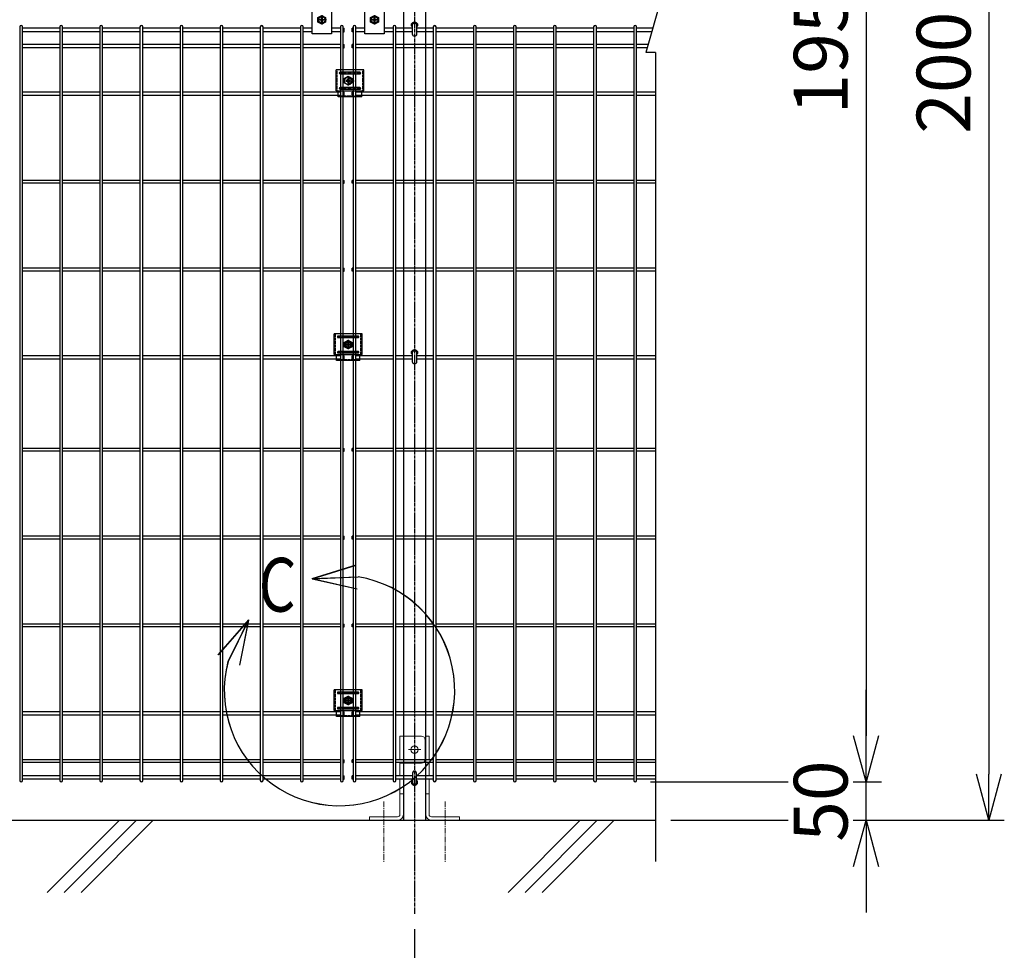
# Model space of a CAD drawing. Units: millimetres. Extents: x 369 to 6015, y 186 to 4948.
# Drawn here: x 2147 to 3429, y 2113 to 3325 of the extents above; entities that cross this region are included whole.
import ezdxf

# ---------------------------------------------------------------- set-up
doc = ezdxf.new("R2010")
doc.units = ezdxf.units.MM
doc.header["$LTSCALE"] = 0.2
doc.linetypes.add('CENTER2', pattern=[28.575, 19.05, -3.175, 3.175, -3.175])
doc.linetypes.add('DASHED2', pattern=[9.525, 6.35, -3.175])
for name, color, linetype in [('CENTER', 6, 'CENTER2'), ('DASH', 30, 'DASHED2'), ('L', 7, 'Continuous'), ('M', 82, 'Continuous'), ('TEXT', 150, 'Continuous'), ('TEXT_20', 150, 'Continuous')]:
    doc.layers.add(name, color=color, linetype=linetype)
doc.styles.add('NCE', font='romans.shx', dxfattribs={"width": 0.8, "bigfont": 'extfont.shx'})
doc.styles.get("Standard").update_dxf_attribs({"font": 'romans.shx', "width": 0.8, "bigfont": 'extfont.shx'})
doc.dimstyles.new('NCE_20', dxfattribs={"dimscale": 20, "dimtxt": 3.5, "dimasz": 3, "dimexe": 1, "dimexo": 1, "dimgap": 1.2, "dimtad": 1, "dimdsep": 46, "dimtxsty": 'NCE', "dimblk": 'OPEN30', "dimcen": 0, "dimclrd": 7, "dimclre": 7, "dimclrt": 256, "dimaunit": 1, "dimadec": 1, "dimazin": 0, "dimtfac": 1, "dimtmove": 0, "dimatfit": 3, "dimldrblk": 'OPEN30', "dimfxl": 1, "dimtfill": 1, "dimtfillclr": 256, "dimtolj": 1, "dimtzin": 0, "dimarcsym": 2})

# ---------------------------------------------------------------- blocks, each defined once
blk = doc.blocks.new('ステラP横ネット3.6')
at = {"layer": 'M'}
for p, q in [((1621.59995, 1.8), (1572.99995, 1.8)), ((1673.79995, 1.8), (1625.19995, 1.8)), ((1725.99995, 1.8), (1677.39995, 1.8)), ((1778.19995, 1.8), (1729.59995, 1.8)), ((1830.39995, 1.8), (1781.79995, 1.8)), ((1882.59995, 1.8), (1833.99995, 1.8)), ((1934.79995, 1.8), (1886.19995, 1.8)), ((1986.99995, 1.8), (1938.39995, 1.8)), ((1990.59995, 1.8), (1991.5999, 1.8)), ((1991.5999, -1.8), (1991.5999, 1.8)), ((1621.59995, -1.8), (1572.99995, -1.8)), ((1673.79995, -1.8), (1625.19995, -1.8)), ((1725.99995, -1.8), (1677.39995, -1.8)), ((1778.19995, -1.8), (1729.59995, -1.8)), ((1830.39995, -1.8), (1781.79995, -1.8)), ((1882.59995, -1.8), (1833.99995, -1.8)), ((1934.79995, -1.8), (1886.19995, -1.8)), ((1986.99995, -1.8), (1938.39995, -1.8)), ((1990.59995, -1.8), (1991.5999, -1.8))]:
    blk.add_line(p, q, dxfattribs=at)
blk = doc.blocks.new('ステラP横ネット4.5')
at = {"layer": 'M'}
for p, q in [((1621.6, 2.2), (1573, 2.2)), ((1673.8, 2.2), (1625.2, 2.2)), ((1726, 2.2), (1677.4, 2.2)), ((1778.2, 2.2), (1729.6, 2.2)), ((1830.4, 2.2), (1781.8, 2.2)), ((1882.6, 2.2), (1834, 2.2)), ((1934.8, 2.2), (1886.2, 2.2)), ((1987, 2.2), (1938.4, 2.2)), ((1990.6, 2.2), (1991.6, 2.2)), ((1991.6, -2.3), (1991.6, 2.2)), ((1621.6, -2.3), (1573, -2.3)), ((1673.8, -2.3), (1625.2, -2.3)), ((1726, -2.3), (1677.4, -2.3)), ((1778.2, -2.3), (1729.6, -2.3)), ((1830.4, -2.3), (1781.8, -2.3)), ((1882.6, -2.3), (1834, -2.3)), ((1934.8, -2.3), (1886.2, -2.3)), ((1987, -2.3), (1938.4, -2.3)), ((1990.6, -2.3), (1991.6, -2.3))]:
    blk.add_line(p, q, dxfattribs=at)
blk = doc.blocks.new('_OPEN30')
at = {"color": 0, "linetype": 'ByBlock'}
for p, q in [((-1, 0.268), (0, 0)), ((0, 0), (-1, -0.268)), ((0, 0), (-1, 0))]:
    blk.add_line(p, q, dxfattribs=at)
blk = doc.blocks.new('*D29')
at = {"layer": 'TEXT', "color": 7, "lineweight": -2, "transparency": 16777216}
for p, q in [((2968.8, 4282.5), (3269.2, 4282.5)), ((3249.2, 4222.5), (3249.2, 2392.5)), ((2968.7, 2332.5), (3269.2, 2332.5))]:
    blk.add_line(p, q, dxfattribs=at)
at = {"layer": 'TEXT', "color": 7, "lineweight": -2, "transparency": 16777216, "xscale": 60, "yscale": 60, "zscale": 60}
for p, rotation in [((3249.2, 4282.5), 90), ((3249.2, 2332.5), 270)]:
    blk.add_blockref('_OPEN30', p, dxfattribs=dict(at, rotation=rotation))
at = {"layer": 'TEXT', "transparency": 16777216, "insert": (3190.2, 3307.5), "char_height": 70, "attachment_point": 5, "rotation": 90, "style": 'NCE', "bg_fill": 3, "box_fill_scale": 1.1, "bg_fill_color": 256, "bg_fill_true_color": 13158600, "bg_fill_transparency": 0}
blk.add_mtext('\\A1;1950', dxfattribs=at)
blk = doc.blocks.new('*D30')
at = {"layer": 'TEXT', "color": 7, "lineweight": -2, "transparency": 16777216}
for p, q in [((2968.8, 4282.5), (3429.2, 4282.5)), ((3409.2, 4222.5), (3409.2, 2342.5)), ((2995.3, 2282.5), (3429.2, 2282.5))]:
    blk.add_line(p, q, dxfattribs=at)
at = {"layer": 'TEXT', "color": 7, "lineweight": -2, "transparency": 16777216, "xscale": 60, "yscale": 60, "zscale": 60}
for p, rotation in [((3409.2, 4282.5), 90), ((3409.2, 2282.5), 270)]:
    blk.add_blockref('_OPEN30', p, dxfattribs=dict(at, rotation=rotation))
at = {"layer": 'TEXT', "transparency": 16777216, "insert": (3350.2, 3282.5), "char_height": 70, "attachment_point": 5, "rotation": 90, "style": 'NCE', "bg_fill": 3, "box_fill_scale": 1.1, "bg_fill_color": 256, "bg_fill_true_color": 13158600, "bg_fill_transparency": 0}
blk.add_mtext('\\A1;2000', dxfattribs=at)
blk = doc.blocks.new('B部')
at = {"layer": 'L'}
for p, q in [((-1.863, 7.183), (0.97, 8.17)), ((-1.861, 7.185), (0.972, 8.172)), ((-1.861, 7.181), (0.972, 8.168)), ((-1.859, 7.183), (0.974, 8.17)), ((-1.863, 7.183), (1.129, 7.403)), ((-1.863, 7.183), (1.084, 6.621)), ((-1.861, 7.185), (1.131, 7.405)), ((-1.861, 7.181), (1.131, 7.402)), ((-1.861, 7.185), (1.086, 6.623)), ((-1.861, 7.181), (1.086, 6.62)), ((-1.859, 7.183), (1.133, 7.403)), ((-1.859, 7.183), (1.088, 6.621)), ((-5.916, 4.345), (-7.812, 2.021)), ((-5.914, 4.347), (-7.81, 2.023)), ((-5.914, 4.344), (-7.81, 2.019)), ((-5.912, 4.345), (-7.808, 2.021)), ((-5.916, 4.345), (-7.146, 1.609)), ((-5.914, 4.347), (-7.144, 1.611)), ((-5.914, 4.344), (-7.144, 1.608)), ((-5.912, 4.345), (-7.142, 1.609)), ((-5.916, 4.345), (-6.396, 1.384)), ((-5.914, 4.347), (-6.394, 1.386)), ((-5.914, 4.344), (-6.394, 1.382)), ((-5.912, 4.345), (-6.392, 1.384))]:
    blk.add_line(p, q, dxfattribs=at)
for centre in [(0.172, -0.035), (0.174, -0.034), (0.174, -0.037), (0.175, -0.035)]:
    blk.add_arc(centre, 7.5, 167.33306, 82.66644, dxfattribs=at)
at = {"layer": 'TEXT', "width": 0.8}
for p in [(-5.328, 4.966), (-5.326, 4.965)]:
    blk.add_attdef('B', p, '', height=3.5, dxfattribs=at)
blk = doc.blocks.new('ステラP_メッシュ接続中下段_孔型_正面')
at = {"layer": 'CENTER'}
for p, q in [((-14, 10), (14, 10)), ((-5.5, 0), (5.5, 0)), ((-5.5, 0), (5.5, 0)), ((-5.5, 0), (5.5, 0)), ((0, -5.5), (0, 5.5)), ((0, -5.5), (0, 5.5)), ((0, -5.5), (0, 5.5)), ((-14, -10), (14, -10))]:
    blk.add_line(p, q, dxfattribs=at)
at = {"layer": 'DASH'}
for p, q in [((-16.6, -13), (-16.6, 14)), ((16.6, -13), (16.6, 14)), ((-15.3, -19.6), (15.3, -19.6))]:
    blk.add_line(p, q, dxfattribs=at)
at = {"layer": 'M'}
for p, q in [((18.1, 14), (-18.1, 14)), ((-18.1, -13), (-18.1, 14)), ((18.1, -13), (18.1, 14)), ((-18.1, -13), (16.6, -13)), ((-15.3, -21), (-15.3, -13)), ((15.3, -21), (-15.3, -21)), ((15.3, -21), (15.3, -13)), ((16.6, -13), (18.1, -13))]:
    blk.add_line(p, q, dxfattribs=at)
for points in [[(13, 11), (-13, 11, 1), (-13, 9), (13, 9, 1)], [(13, -11, 1), (13, -9), (-13, -9, 1), (-13, -11)]]:
    blk.add_lwpolyline(points, format="xyb", close=True, dxfattribs=at)
blk.add_circle((0, 0), 3.5, dxfattribs=at)
blk = doc.blocks.new('フックボルト正面')
at = {"layer": 'M'}
blk.add_lwpolyline([(-2.6, 0), (-2.6, -12.2, 1), (2.6, -12.2), (2.6, 0, 1)], format="xyb", close=True, dxfattribs=at)
for radius, start, end in [(4, 310.5416, 229.4584), (3, 330.0736, 209.9264)]:
    blk.add_arc((0, 0), radius, start, end, dxfattribs=at)
blk = doc.blocks.new('*D15')
at = {"layer": 'TEXT', "color": 7, "lineweight": -2, "transparency": 16777216}
for p, q in [((3249.2, 2392.5), (3249.2, 2452.5)), ((2968.7, 2332.5), (3269.2, 2332.5)), ((3249.2, 2282.5), (3249.2, 2332.5)), ((2995.3, 2282.5), (3269.2, 2282.5)), ((3249.2, 2222.5), (3249.2, 2162.5))]:
    blk.add_line(p, q, dxfattribs=at)
at = {"layer": 'TEXT', "color": 7, "lineweight": -2, "transparency": 16777216, "xscale": 60, "yscale": 60, "zscale": 60}
for p, rotation in [((3249.2, 2332.5), 270), ((3249.2, 2282.5), 90)]:
    blk.add_blockref('_OPEN30', p, dxfattribs=dict(at, rotation=rotation))
at = {"layer": 'TEXT', "transparency": 16777216, "insert": (3190.2, 2307.5), "char_height": 70, "attachment_point": 5, "rotation": 90, "style": 'NCE', "bg_fill": 3, "box_fill_scale": 1.1, "bg_fill_color": 256, "bg_fill_true_color": 13158600, "bg_fill_transparency": 0}
blk.add_mtext('\\A1;50', dxfattribs=at)
blk = doc.blocks.new('忍び接続金具')
at = {"layer": 'CENTER'}
for p, q in [((15968.5, 274.1), (15968.5, 262.1)), ((15974.5, 268.1), (15962.5, 268.1))]:
    blk.add_line(p, q, dxfattribs=at)
at = {"layer": 'M'}
for points in [[(15956, 250.1), (15956, 286.1), (15981, 286.1), (15981, 250.1)], [(15963.5, 265.2), (15963.5, 271), (15968.5, 273.9), (15973.5, 271), (15973.5, 265.2), (15968.5, 262.4)]]:
    blk.add_lwpolyline(points, close=True, dxfattribs=at)
blk.add_lwpolyline([(15965.5, 267.6), (15965.5, 268.6), (15967, 268.6, 0.414214), (15968, 269.6), (15968, 271.1), (15969, 271.1), (15969, 269.6, 0.414214), (15970, 268.6), (15971.5, 268.6), (15971.5, 267.6), (15970, 267.6, 0.414214), (15969, 266.6), (15969, 265.1), (15968, 265.1), (15968, 266.6, 0.414214), (15967, 267.6)], format="xyb", close=True, dxfattribs=at)
for radius in [4.9, 4.4]:
    blk.add_circle((15968.5, 268.1), radius, dxfattribs=at)
blk = doc.blocks.new('*D23')
at = {"layer": 'TEXT_20', "color": 7, "lineweight": -2, "transparency": 16777216}
for p, q in [((661.5, 2140.7), (661.5, 1671.5)), ((2661.5, 2140.7), (2661.5, 1671.5)), ((721.5, 1691.5), (2601.5, 1691.5))]:
    blk.add_line(p, q, dxfattribs=at)
at = {"layer": 'TEXT_20', "color": 7, "lineweight": -2, "transparency": 16777216, "xscale": 60, "yscale": 60, "zscale": 60, "rotation": 180}
blk.add_blockref('_OPEN30', (661.5, 1691.5), dxfattribs=at)
at = {"layer": 'TEXT_20', "color": 7, "lineweight": -2, "transparency": 16777216, "xscale": 60, "yscale": 60, "zscale": 60}
blk.add_blockref('_OPEN30', (2661.5, 1691.5), dxfattribs=at)
at = {"layer": 'TEXT_20', "transparency": 16777216, "insert": (1661.5, 1750.5), "char_height": 70, "attachment_point": 5, "style": 'NCE', "bg_fill": 3, "box_fill_scale": 1.1, "bg_fill_color": 256, "bg_fill_true_color": 13158600, "bg_fill_transparency": 0}
blk.add_mtext('\\A1;2000', dxfattribs=at)
blk = doc.blocks.new('A$C36E85B2C')
at = {"layer": 'CENTER', "lineweight": 9, "ltscale": 2}
for p, q in [((8, 92), (-8, 92)), ((-8, 92), (8, 92)), ((-40, 24.5), (-40, -55)), ((40, 24.5), (40, -55))]:
    blk.add_line(p, q, dxfattribs=at)
at = {"layer": 'M', "lineweight": 9, "ltscale": 5}
for p, q in [((-19, 109.5), (9, 109.5)), ((-19, 109.5), (-19, 78.8)), ((14.5, 109.5), (19, 109.5)), ((19, 109.5), (19, 78.8)), ((-19, 75.2), (-19, 58.1)), ((9, 74.5), (-19, 74.5)), ((19, 75.2), (19, 58.1)), ((-19, 53.6), (-19, 7.5)), ((19, 53.6), (19, 7.5)), ((-14.5, 34.5), (-19, 34.5)), ((14.5, 34.5), (19, 34.5)), ((-58.5, 0), (-58.5, 4.5)), ((-58.5, 4.5), (-22, 4.5)), ((-58.5, 0), (-22, 0)), ((58.5, 4.5), (22, 4.5)), ((58.5, 0), (22, 0)), ((58.5, 0), (58.5, 4.5))]:
    blk.add_line(p, q, dxfattribs=at)
blk.add_lwpolyline([(14, 104.5), (14, 79.5)], dxfattribs=at)
blk.add_circle((0, 92), 4.75, dxfattribs=at)
for centre, radius, start, end in [((9, 104.5), 5, 0, 90), ((9, 79.5), 5, 270, 0), ((-22, 7.5), 3, 270, 0), ((-22, 7.5), 7.5, 270, 0), ((22, 7.5), 7.5, 180, 270), ((22, 7.5), 3, 180, 270)]:
    blk.add_arc(centre, radius, start, end, dxfattribs=at)

msp = doc.modelspace()

# ---------------------------------------------------------------- linework, layer by layer
at = {"layer": 'CENTER'}
for p, q in [((2661.467, 4283.604), (2661.467, 2160.723)), ((2575.063, 3251.531), (2575.063, 3239.531)), ((2575.063, 2908.031), (2575.063, 2896.031)), ((2575.063, 2444.531), (2575.063, 2432.531))]:
    msp.add_line(p, q, dxfattribs=at)
at = {"layer": 'L'}
for p, q in [((2183.407, 2188.696), (2277.242, 2282.531)), ((2205.504, 2188.696), (2299.339, 2282.531)), ((2227.601, 2188.696), (2321.436, 2282.531)), ((2783.407, 2188.696), (2877.242, 2282.531)), ((2805.504, 2188.696), (2899.339, 2282.531)), ((2827.601, 2188.696), (2921.436, 2282.531))]:
    msp.add_line(p, q, dxfattribs=at)
at = {"layer": 'M'}
for p, q in [((2646.967, 4227.529), (2646.967, 2282.531)), ((2675.967, 2282.531), (2675.967, 4227.529)), ((2199.663, 3313.931), (2151.063, 3313.931)), ((2199.663, 3309.431), (2151.063, 3309.431)), ((2251.863, 3313.931), (2203.263, 3313.931)), ((2251.863, 3309.431), (2203.263, 3309.431)), ((2304.063, 3313.931), (2255.463, 3313.931)), ((2304.063, 3309.431), (2255.463, 3309.431)), ((2356.263, 3313.931), (2307.663, 3313.931)), ((2356.263, 3309.431), (2307.663, 3309.431)), ((2408.463, 3313.931), (2359.863, 3313.931)), ((2408.463, 3309.431), (2359.863, 3309.431)), ((2460.663, 3313.931), (2412.063, 3313.931)), ((2460.663, 3309.431), (2412.063, 3309.431)), ((2512.863, 3313.931), (2464.263, 3313.931)), ((2512.863, 3309.431), (2464.263, 3309.431)), ((2528.263, 3313.931), (2516.463, 3313.931)), ((2528.263, 3309.431), (2516.463, 3309.431)), ((2565.063, 3313.931), (2553.263, 3313.931)), ((2565.063, 3309.431), (2553.263, 3309.431)), ((2568.663, 3313.931), (2569.663, 3313.931)), ((2568.663, 3309.431), (2569.663, 3309.431)), ((2569.663, 3309.431), (2569.663, 3313.931)), ((2581.463, 3313.931), (2580.463, 3313.931)), ((2581.463, 3309.431), (2580.463, 3309.431)), ((2580.464, 3309.431), (2580.464, 3313.931)), ((2596.863, 3313.931), (2585.063, 3313.931)), ((2596.863, 3309.431), (2585.063, 3309.431)), ((2633.663, 3313.931), (2621.863, 3313.931)), ((2633.663, 3309.431), (2621.863, 3309.431)), ((2658.448, 3313.931), (2637.263, 3313.931)), ((2658.448, 3309.431), (2637.263, 3309.431)), ((2685.863, 3313.931), (2664.448, 3313.931)), ((2685.863, 3309.431), (2664.448, 3309.431)), ((2738.063, 3313.931), (2689.463, 3313.931)), ((2738.063, 3309.431), (2689.463, 3309.431)), ((2790.263, 3313.931), (2741.663, 3313.931)), ((2790.263, 3309.431), (2741.663, 3309.431)), ((2842.463, 3313.931), (2793.863, 3313.931)), ((2842.463, 3309.431), (2793.863, 3309.431)), ((2894.663, 3313.931), (2846.063, 3313.931)), ((2894.663, 3309.431), (2846.063, 3309.431)), ((2946.863, 3313.931), (2898.263, 3313.931)), ((2946.863, 3309.431), (2898.263, 3309.431)), ((2971.65, 3313.931), (2950.463, 3313.931)), ((2970.388, 3309.431), (2950.463, 3309.431)), ((2581.463, 3292.781), (2580.463, 3292.781)), ((2581.463, 3288.281), (2580.463, 3288.281)), ((2580.464, 3288.281), (2580.464, 3292.781)), ((2633.663, 3292.781), (2585.063, 3292.781)), ((2633.663, 3288.281), (2585.063, 3288.281)), ((2685.863, 3292.781), (2637.263, 3292.781)), ((2685.863, 3288.281), (2637.263, 3288.281)), ((2738.063, 3292.781), (2689.463, 3292.781)), ((2738.063, 3288.281), (2689.463, 3288.281)), ((2790.263, 3292.781), (2741.663, 3292.781)), ((2790.263, 3288.281), (2741.663, 3288.281)), ((2842.463, 3292.781), (2793.863, 3292.781)), ((2842.463, 3288.281), (2793.863, 3288.281)), ((2894.663, 3292.781), (2846.063, 3292.781)), ((2894.663, 3288.281), (2846.063, 3288.281)), ((2946.863, 3292.781), (2898.263, 3292.781)), ((2946.863, 3288.281), (2898.263, 3288.281)), ((2965.719, 3292.781), (2950.463, 3292.781)), ((2964.457, 3288.281), (2950.463, 3288.281)), ((2581.463, 3230.781), (2580.463, 3230.781)), ((2580.464, 3226.281), (2580.464, 3230.781)), ((2633.663, 3230.781), (2585.063, 3230.781)), ((2685.863, 3230.781), (2637.263, 3230.781)), ((2738.063, 3230.781), (2689.463, 3230.781)), ((2790.263, 3230.781), (2741.663, 3230.781)), ((2842.463, 3230.781), (2793.863, 3230.781)), ((2894.663, 3230.781), (2846.063, 3230.781)), ((2946.863, 3230.781), (2898.263, 3230.781)), ((2975.31, 3230.781), (2950.463, 3230.781)), ((2581.463, 3226.281), (2580.463, 3226.281)), ((2633.663, 3226.281), (2585.063, 3226.281)), ((2685.863, 3226.281), (2637.263, 3226.281)), ((2738.063, 3226.281), (2689.463, 3226.281)), ((2790.263, 3226.281), (2741.663, 3226.281)), ((2842.463, 3226.281), (2793.863, 3226.281)), ((2894.663, 3226.281), (2846.063, 3226.281)), ((2946.863, 3226.281), (2898.263, 3226.281)), ((2975.31, 3226.281), (2950.463, 3226.281)), ((2199.663, 3115.831), (2151.063, 3115.831)), ((2251.863, 3115.831), (2203.263, 3115.831)), ((2304.063, 3115.831), (2255.463, 3115.831)), ((2356.263, 3115.831), (2307.663, 3115.831)), ((2408.463, 3115.831), (2359.863, 3115.831)), ((2460.663, 3115.831), (2412.063, 3115.831)), ((2512.863, 3115.831), (2464.263, 3115.831)), ((2565.063, 3115.831), (2516.463, 3115.831)), ((2568.663, 3115.831), (2569.663, 3115.831)), ((2569.663, 3112.231), (2569.663, 3115.831)), ((2581.463, 3115.831), (2580.463, 3115.831)), ((2580.464, 3112.231), (2580.464, 3115.831)), ((2633.663, 3115.831), (2585.063, 3115.831)), ((2685.863, 3115.831), (2637.263, 3115.831)), ((2738.063, 3115.831), (2689.463, 3115.831)), ((2790.263, 3115.831), (2741.663, 3115.831)), ((2842.463, 3115.831), (2793.863, 3115.831)), ((2894.663, 3115.831), (2846.063, 3115.831)), ((2946.863, 3115.831), (2898.263, 3115.831)), ((2975.31, 3115.831), (2950.463, 3115.831)), ((2199.663, 3112.231), (2151.063, 3112.231)), ((2251.863, 3112.231), (2203.263, 3112.231)), ((2304.063, 3112.231), (2255.463, 3112.231)), ((2356.263, 3112.231), (2307.663, 3112.231)), ((2408.463, 3112.231), (2359.863, 3112.231)), ((2460.663, 3112.231), (2412.063, 3112.231)), ((2512.863, 3112.231), (2464.263, 3112.231)), ((2565.063, 3112.231), (2516.463, 3112.231)), ((2568.663, 3112.231), (2569.663, 3112.231)), ((2581.463, 3112.231), (2580.463, 3112.231)), ((2633.663, 3112.231), (2585.063, 3112.231)), ((2685.863, 3112.231), (2637.263, 3112.231)), ((2738.063, 3112.231), (2689.463, 3112.231)), ((2790.263, 3112.231), (2741.663, 3112.231)), ((2842.463, 3112.231), (2793.863, 3112.231)), ((2894.663, 3112.231), (2846.063, 3112.231)), ((2946.863, 3112.231), (2898.263, 3112.231)), ((2975.31, 3112.231), (2950.463, 3112.231)), ((2581.463, 3001.331), (2580.463, 3001.331)), ((2580.464, 2997.731), (2580.464, 3001.331)), ((2633.663, 3001.331), (2585.063, 3001.331)), ((2685.863, 3001.331), (2637.263, 3001.331)), ((2738.063, 3001.331), (2689.463, 3001.331)), ((2790.263, 3001.331), (2741.663, 3001.331)), ((2842.463, 3001.331), (2793.863, 3001.331)), ((2894.663, 3001.331), (2846.063, 3001.331)), ((2946.863, 3001.331), (2898.263, 3001.331)), ((2975.31, 3001.331), (2950.463, 3001.331)), ((2581.463, 2997.731), (2580.463, 2997.731)), ((2633.663, 2997.731), (2585.063, 2997.731)), ((2685.863, 2997.731), (2637.263, 2997.731)), ((2738.063, 2997.731), (2689.463, 2997.731)), ((2790.263, 2997.731), (2741.663, 2997.731)), ((2842.463, 2997.731), (2793.863, 2997.731)), ((2894.663, 2997.731), (2846.063, 2997.731)), ((2946.863, 2997.731), (2898.263, 2997.731)), ((2975.31, 2997.731), (2950.463, 2997.731)), ((2199.663, 2887.281), (2151.063, 2887.281)), ((2251.863, 2887.281), (2203.263, 2887.281)), ((2304.063, 2887.281), (2255.463, 2887.281)), ((2356.263, 2887.281), (2307.663, 2887.281)), ((2408.463, 2887.281), (2359.863, 2887.281)), ((2460.663, 2887.281), (2412.063, 2887.281)), ((2512.863, 2887.281), (2464.263, 2887.281)), ((2565.063, 2887.281), (2516.463, 2887.281)), ((2568.663, 2887.281), (2569.663, 2887.281)), ((2569.663, 2882.781), (2569.663, 2887.281)), ((2581.463, 2887.281), (2580.463, 2887.281)), ((2580.464, 2882.781), (2580.464, 2887.281)), ((2633.663, 2887.281), (2585.063, 2887.281)), ((2658.467, 2887.281), (2637.263, 2887.281)), ((2685.863, 2887.281), (2664.467, 2887.281)), ((2738.063, 2887.281), (2689.463, 2887.281)), ((2790.263, 2887.281), (2741.663, 2887.281)), ((2842.463, 2887.281), (2793.863, 2887.281)), ((2894.663, 2887.281), (2846.063, 2887.281)), ((2946.863, 2887.281), (2898.263, 2887.281)), ((2975.31, 2887.281), (2950.463, 2887.281)), ((2199.663, 2882.781), (2151.063, 2882.781)), ((2251.863, 2882.781), (2203.263, 2882.781)), ((2304.063, 2882.781), (2255.463, 2882.781)), ((2356.263, 2882.781), (2307.663, 2882.781)), ((2408.463, 2882.781), (2359.863, 2882.781)), ((2460.663, 2882.781), (2412.063, 2882.781)), ((2512.863, 2882.781), (2464.263, 2882.781)), ((2565.063, 2882.781), (2516.463, 2882.781)), ((2568.663, 2882.781), (2569.663, 2882.781)), ((2581.463, 2882.781), (2580.463, 2882.781)), ((2633.663, 2882.781), (2585.063, 2882.781)), ((2658.467, 2882.781), (2637.263, 2882.781)), ((2685.863, 2882.781), (2664.467, 2882.781)), ((2738.063, 2882.781), (2689.463, 2882.781)), ((2790.263, 2882.781), (2741.663, 2882.781)), ((2842.463, 2882.781), (2793.863, 2882.781)), ((2894.663, 2882.781), (2846.063, 2882.781)), ((2946.863, 2882.781), (2898.263, 2882.781)), ((2975.31, 2882.781), (2950.463, 2882.781)), ((2581.463, 2766.831), (2580.463, 2766.831)), ((2581.463, 2763.231), (2580.463, 2763.231)), ((2580.464, 2763.231), (2580.464, 2766.831)), ((2633.663, 2766.831), (2585.063, 2766.831)), ((2633.663, 2763.231), (2585.063, 2763.231)), ((2685.863, 2766.831), (2637.263, 2766.831)), ((2685.863, 2763.231), (2637.263, 2763.231)), ((2738.063, 2766.831), (2689.463, 2766.831)), ((2738.063, 2763.231), (2689.463, 2763.231)), ((2790.263, 2766.831), (2741.663, 2766.831)), ((2790.263, 2763.231), (2741.663, 2763.231)), ((2842.463, 2766.831), (2793.863, 2766.831)), ((2842.463, 2763.231), (2793.863, 2763.231)), ((2894.663, 2766.831), (2846.063, 2766.831)), ((2894.663, 2763.231), (2846.063, 2763.231)), ((2946.863, 2766.831), (2898.263, 2766.831)), ((2946.863, 2763.231), (2898.263, 2763.231)), ((2975.31, 2766.831), (2950.463, 2766.831)), ((2975.31, 2763.231), (2950.463, 2763.231)), ((2581.463, 2652.331), (2580.463, 2652.331)), ((2581.463, 2648.731), (2580.463, 2648.731)), ((2580.464, 2648.731), (2580.464, 2652.331)), ((2633.663, 2652.331), (2585.063, 2652.331)), ((2633.663, 2648.731), (2585.063, 2648.731)), ((2685.863, 2652.331), (2637.263, 2652.331)), ((2685.863, 2648.731), (2637.263, 2648.731)), ((2738.063, 2652.331), (2689.463, 2652.331)), ((2738.063, 2648.731), (2689.463, 2648.731)), ((2790.263, 2652.331), (2741.663, 2652.331)), ((2790.263, 2648.731), (2741.663, 2648.731)), ((2842.463, 2652.331), (2793.863, 2652.331)), ((2842.463, 2648.731), (2793.863, 2648.731)), ((2894.663, 2652.331), (2846.063, 2652.331)), ((2894.663, 2648.731), (2846.063, 2648.731)), ((2946.863, 2652.331), (2898.263, 2652.331)), ((2946.863, 2648.731), (2898.263, 2648.731)), ((2975.31, 2652.331), (2950.463, 2652.331)), ((2975.31, 2648.731), (2950.463, 2648.731)), ((2581.463, 2537.831), (2580.463, 2537.831)), ((2581.463, 2534.231), (2580.463, 2534.231)), ((2580.464, 2534.231), (2580.464, 2537.831)), ((2633.663, 2537.831), (2585.063, 2537.831)), ((2633.663, 2534.231), (2585.063, 2534.231)), ((2685.863, 2537.831), (2637.263, 2537.831)), ((2685.863, 2534.231), (2637.263, 2534.231)), ((2738.063, 2537.831), (2689.463, 2537.831)), ((2738.063, 2534.231), (2689.463, 2534.231)), ((2790.263, 2537.831), (2741.663, 2537.831)), ((2790.263, 2534.231), (2741.663, 2534.231)), ((2842.463, 2537.831), (2793.863, 2537.831)), ((2842.463, 2534.231), (2793.863, 2534.231)), ((2894.663, 2537.831), (2846.063, 2537.831)), ((2894.663, 2534.231), (2846.063, 2534.231)), ((2946.863, 2537.831), (2898.263, 2537.831)), ((2946.863, 2534.231), (2898.263, 2534.231)), ((2975.31, 2537.831), (2950.463, 2537.831)), ((2975.31, 2534.231), (2950.463, 2534.231)), ((2581.463, 2423.781), (2580.463, 2423.781)), ((2580.463, 2419.281), (2580.463, 2423.781)), ((2633.663, 2423.781), (2585.063, 2423.781)), ((2685.863, 2423.781), (2637.263, 2423.781)), ((2738.063, 2423.781), (2689.463, 2423.781)), ((2790.263, 2423.781), (2741.663, 2423.781)), ((2842.463, 2423.781), (2793.863, 2423.781)), ((2894.663, 2423.781), (2846.063, 2423.781)), ((2946.863, 2423.781), (2898.263, 2423.781)), ((2975.31, 2423.781), (2950.463, 2423.781)), ((2581.463, 2419.281), (2580.463, 2419.281)), ((2633.663, 2419.281), (2585.063, 2419.281)), ((2685.863, 2419.281), (2637.263, 2419.281)), ((2738.063, 2419.281), (2689.463, 2419.281)), ((2790.263, 2419.281), (2741.663, 2419.281)), ((2842.463, 2419.281), (2793.863, 2419.281)), ((2894.663, 2419.281), (2846.063, 2419.281)), ((2946.863, 2419.281), (2898.263, 2419.281)), ((2975.31, 2419.281), (2950.463, 2419.281)), ((2581.463, 2361.331), (2580.463, 2361.331)), ((2580.464, 2357.731), (2580.464, 2361.331)), ((2633.663, 2361.331), (2585.063, 2361.331)), ((2685.863, 2361.331), (2637.263, 2361.331)), ((2738.063, 2361.331), (2689.463, 2361.331)), ((2790.263, 2361.331), (2741.663, 2361.331)), ((2842.463, 2361.331), (2793.863, 2361.331)), ((2894.663, 2361.331), (2846.063, 2361.331)), ((2946.863, 2361.331), (2898.263, 2361.331)), ((2975.31, 2361.331), (2950.463, 2361.331)), ((2581.463, 2357.731), (2580.463, 2357.731)), ((2633.663, 2357.731), (2585.063, 2357.731)), ((2685.863, 2357.731), (2637.263, 2357.731)), ((2738.063, 2357.731), (2689.463, 2357.731)), ((2790.263, 2357.731), (2741.663, 2357.731)), ((2842.463, 2357.731), (2793.863, 2357.731)), ((2894.663, 2357.731), (2846.063, 2357.731)), ((2946.863, 2357.731), (2898.263, 2357.731)), ((2975.31, 2357.731), (2950.463, 2357.731)), ((2199.663, 2340.631), (2151.063, 2340.631)), ((2199.663, 2336.131), (2151.063, 2336.131)), ((2251.863, 2340.631), (2203.263, 2340.631)), ((2251.863, 2336.131), (2203.263, 2336.131)), ((2304.063, 2340.631), (2255.463, 2340.631)), ((2304.063, 2336.131), (2255.463, 2336.131)), ((2356.263, 2340.631), (2307.663, 2340.631)), ((2356.263, 2336.131), (2307.663, 2336.131)), ((2408.463, 2340.631), (2359.863, 2340.631)), ((2408.463, 2336.131), (2359.863, 2336.131)), ((2460.663, 2340.631), (2412.063, 2340.631)), ((2460.663, 2336.131), (2412.063, 2336.131)), ((2512.863, 2340.631), (2464.263, 2340.631)), ((2512.863, 2336.131), (2464.263, 2336.131)), ((2565.063, 2340.631), (2516.463, 2340.631)), ((2565.063, 2336.131), (2516.463, 2336.131)), ((2568.663, 2340.631), (2569.663, 2340.631)), ((2568.663, 2336.131), (2569.663, 2336.131)), ((2569.663, 2336.131), (2569.663, 2340.631)), ((2581.463, 2340.631), (2580.463, 2340.631)), ((2580.463, 2336.131), (2580.463, 2340.631)), ((2581.463, 2336.131), (2580.463, 2336.131)), ((2633.663, 2340.631), (2585.063, 2340.631)), ((2633.663, 2336.131), (2585.063, 2336.131)), ((2658.467, 2340.631), (2637.263, 2340.631)), ((2658.467, 2336.131), (2637.263, 2336.131)), ((2685.863, 2340.631), (2664.467, 2340.631)), ((2685.863, 2336.131), (2664.467, 2336.131)), ((2738.063, 2340.631), (2689.463, 2340.631)), ((2738.063, 2336.131), (2689.463, 2336.131)), ((2790.263, 2340.631), (2741.663, 2340.631)), ((2790.263, 2336.131), (2741.663, 2336.131)), ((2842.463, 2340.631), (2793.863, 2340.631)), ((2842.463, 2336.131), (2793.863, 2336.131)), ((2894.663, 2340.631), (2846.063, 2340.631)), ((2894.663, 2336.131), (2846.063, 2336.131)), ((2946.863, 2340.631), (2898.263, 2340.631)), ((2946.863, 2336.131), (2898.263, 2336.131)), ((2974.763, 2340.631), (2950.463, 2340.631)), ((2974.763, 2336.131), (2950.463, 2336.131))]:
    msp.add_line(p, q, dxfattribs=at)
for points in [[(2147.463, 3315.731), (2147.463, 2334.331, 1), (2151.063, 2334.331), (2151.063, 3315.731, 1)], [(2199.663, 3315.731), (2199.663, 2334.331, 1), (2203.263, 2334.331), (2203.263, 3315.731, 1)], [(2251.863, 3315.731), (2251.863, 2334.331, 1), (2255.463, 2334.331), (2255.463, 3315.731, 1)], [(2304.063, 3315.731), (2304.063, 2334.331, 1), (2307.663, 2334.331), (2307.663, 3315.731, 1)], [(2356.263, 3315.731), (2356.263, 2334.331, 1), (2359.863, 2334.331), (2359.863, 3315.731, 1)], [(2408.463, 3315.731), (2408.463, 2334.331, 1), (2412.063, 2334.331), (2412.063, 3315.731, 1)], [(2460.663, 3315.731), (2460.663, 2334.331, 1), (2464.263, 2334.331), (2464.263, 3315.731, 1)], [(2512.863, 3315.731), (2512.863, 2334.331, 1), (2516.463, 2334.331), (2516.463, 3315.731, 1)], [(2565.063, 3315.731), (2565.063, 2334.331, 1), (2568.663, 2334.331), (2568.663, 3315.731, 1)], [(2581.463, 3315.731), (2581.463, 2334.331, 1), (2585.063, 2334.331), (2585.063, 3315.731, 1)], [(2633.663, 3315.731), (2633.663, 2334.331, 1), (2637.263, 2334.331), (2637.263, 3315.731, 1)], [(2685.863, 3315.731), (2685.863, 2334.331, 1), (2689.463, 2334.331), (2689.463, 3315.731, 1)], [(2738.063, 3315.731), (2738.063, 2334.331, 1), (2741.663, 2334.331), (2741.663, 3315.731, 1)], [(2790.263, 3315.731), (2790.263, 2334.331, 1), (2793.863, 2334.331), (2793.863, 3315.731, 1)], [(2842.463, 3315.731), (2842.463, 2334.331, 1), (2846.063, 2334.331), (2846.063, 3315.731, 1)], [(2894.663, 3315.731), (2894.663, 2334.331, 1), (2898.263, 2334.331), (2898.263, 3315.731, 1)], [(2946.863, 3315.731), (2946.863, 2334.331, 1), (2950.463, 2334.331), (2950.463, 3315.731, 1)], [(2572.063, 3246.031), (2572.063, 3245.031), (2573.563, 3245.031, -0.41421356), (2574.563, 3244.031), (2574.563, 3242.531), (2575.563, 3242.531), (2575.563, 3244.031, -0.41421356), (2576.563, 3245.031), (2578.063, 3245.031), (2578.063, 3246.031), (2576.563, 3246.031, -0.41421356), (2575.563, 3247.031), (2575.563, 3248.531), (2574.563, 3248.531), (2574.563, 3247.031, -0.41421356), (2573.563, 3246.031)], [(2572.063, 2902.531), (2572.063, 2901.531), (2573.563, 2901.531, -0.41421356), (2574.563, 2900.531), (2574.563, 2899.031), (2575.563, 2899.031), (2575.563, 2900.531, -0.41421356), (2576.563, 2901.531), (2578.063, 2901.531), (2578.063, 2902.531), (2576.563, 2902.531, -0.41421356), (2575.563, 2903.531), (2575.563, 2905.031), (2574.563, 2905.031), (2574.563, 2903.531, -0.41421356), (2573.563, 2902.531)], [(2572.063, 2439.031), (2572.063, 2438.031), (2573.563, 2438.031, -0.41421356), (2574.563, 2437.031), (2574.563, 2435.531), (2575.563, 2435.531), (2575.563, 2437.031, -0.41421356), (2576.563, 2438.031), (2578.063, 2438.031), (2578.063, 2439.031), (2576.563, 2439.031, -0.41421356), (2575.563, 2440.031), (2575.563, 2441.531), (2574.563, 2441.531), (2574.563, 2440.031, -0.41421356), (2573.563, 2439.031)]]:
    msp.add_lwpolyline(points, format="xyb", close=True, dxfattribs=at)
for points in [[(2570.063, 3242.668), (2570.063, 3248.394), (2575.063, 3251.281), (2580.063, 3248.394), (2580.063, 3242.668), (2575.063, 3239.781)], [(2570.063, 2899.168), (2570.063, 2904.894), (2575.063, 2907.781), (2580.063, 2904.894), (2580.063, 2899.168), (2575.063, 2896.281)], [(2570.063, 2435.668), (2570.063, 2441.394), (2575.063, 2444.281), (2580.063, 2441.394), (2580.063, 2435.668), (2575.063, 2432.781)]]:
    msp.add_lwpolyline(points, close=True, dxfattribs=at)
for centre in [(2575.063, 3245.531), (2575.063, 2902.031), (2575.063, 2438.531)]:
    msp.add_circle(centre, 4.9, dxfattribs=at)

# ---------------------------------------------------------------- block references
for p in [(578.063, 3290.531), (578.063, 3228.531), (578.063, 2421.531)]:
    msp.add_blockref('ステラP横ネット4.5', p)
for name, p in [('忍び接続金具', (-13427.751, 3056.723)), ('忍び接続金具', (-13359.151, 3056.723)), ('ステラP横ネット3.6', (578.064, 2999.531)), ('ステラP横ネット3.6', (578.064, 2765.031)), ('ステラP横ネット3.6', (578.064, 2650.531)), ('ステラP横ネット3.6', (578.064, 2536.031)), ('A$C36E85B2C', (2661.463, 2282.531)), ('ステラP横ネット3.6', (578.064, 2359.531))]:
    msp.add_blockref(name, p, dxfattribs=at)
at = {"layer": 'M', "xscale": -1}
for p in [(2661.467, 3318.181), (2661.467, 2891.531)]:
    msp.add_blockref('フックボルト正面', p, dxfattribs=at)
at = {"layer": 'M'}
for name, p, rotation in [('ステラP_メッシュ接続中下段_孔型_正面', (2577.463, 3245.531), 8.143089189681596e-08), ('ステラP_メッシュ接続中下段_孔型_正面', (2575.063, 2902.031), 8.143089189681596e-08), ('ステラP_メッシュ接続中下段_孔型_正面', (2575.063, 2438.531), 8.143089189681596e-08), ('フックボルト正面', (2661.467, 2331.881), 179.9999999997539)]:
    msp.add_blockref(name, p, dxfattribs=dict(at, rotation=rotation))
at = {"layer": 'TEXT'}
ref = msp.add_blockref('B部', (2560.33, 2452.33), dxfattribs=dict(at, xscale=20, yscale=20, zscale=20, rotation=358))
ref.add_attrib('B', 'C', (2457.331, 2555.28), dxfattribs={"height": 70, "rotation": 358, "width": 0.8})

# ---------------------------------------------------------------- next in the draw order: dimensions: what is measured, and where the dimension line sits
dim = msp.add_linear_dim(base=(3249.24, 2332.531), p1=(2948.751, 4282.533), p2=(2948.663, 2332.531), angle=90, dimstyle='NCE_20', dxfattribs=at)
dim.commit()
dim.dimension.update_dxf_attribs({"geometry": '*D29', "text_midpoint": (3190.24, 3307.532)})
at = {"layer": 'TEXT_20'}
dim = msp.add_linear_dim(base=(2661.467, 1691.531), p1=(661.463, 2160.723), p2=(2661.467, 2160.723), dimstyle='NCE_20', dxfattribs=at)
dim.commit()
dim.dimension.update_dxf_attribs({"geometry": '*D23', "text_midpoint": (1661.463, 1691.531), "dimtype": 160})

# ---------------------------------------------------------------- next in the draw order: dimensions: what is measured, and where the dimension line sits
at = {"layer": 'TEXT'}
dim = msp.add_linear_dim(base=(3409.24, 2282.531), p1=(2948.751, 4282.533), p2=(2975.31, 2282.531), angle=90, dimstyle='NCE_20', dxfattribs=at)
dim.commit()
dim.dimension.update_dxf_attribs({"geometry": '*D30', "text_midpoint": (3409.24, 3282.532), "dimtype": 160})

# ---------------------------------------------------------------- next in the draw order: linework, layer by layer
for p in [(2986.777, 3367.868), (2975.31, 3282.194)]:
    msp.add_line(p, (2962.75, 3282.194))
at = {"layer": 'L'}
for p, q in [((2975.31, 3282.194), (2975.31, 2228.986)), ((371.854, 2282.531), (2975.296, 2282.531))]:
    msp.add_line(p, q, dxfattribs=at)

# ---------------------------------------------------------------- next in the draw order: dimensions: what is measured, and where the dimension line sits
at = {"layer": 'TEXT'}
dim = msp.add_linear_dim(base=(3249.24, 2332.531), p1=(2975.31, 2282.531), p2=(2948.663, 2332.531), angle=90, dimstyle='NCE_20', dxfattribs=at)
dim.commit()
dim.dimension.update_dxf_attribs({"geometry": '*D15', "text_midpoint": (3249.24, 2307.531), "dimtype": 160})

doc.saveas('drawing.dxf')
